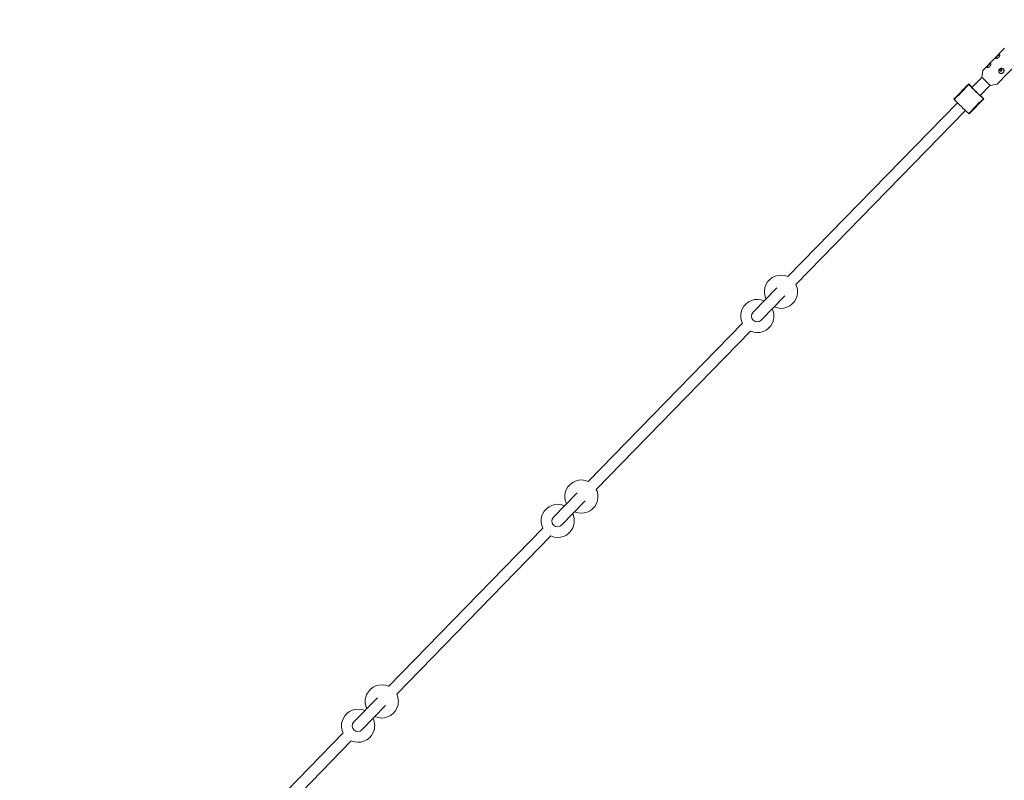
# Model space of a CAD drawing. Units: millimetres. Extents: x 280.5 to 339.9, y 161.4 to 223.7.
# Drawn here: x 302.4 to 309.4, y 194 to 199.4 of the extents above; entities that cross this region are included whole.
import ezdxf

# ---------------------------------------------------------------- set-up
doc = ezdxf.new("R2010")
doc.units = ezdxf.units.MM
doc.header["$MEASUREMENT"] = 0
doc.linetypes.add('AI-Linetype-0', pattern=[2.116667, 1.058333, -1.058333])
doc.layers.add('Ebene 1', color=7, linetype='Continuous', lineweight=0)

# ---------------------------------------------------------------- blocks, each defined once
blk = doc.blocks.new('Block_0')
at = {"layer": 'Ebene 1', "color": 250, "lineweight": 9}
for p, q in [((309.3871, 199.2283), (309.2346, 199.0718)), ((309.3349, 198.9741), (309.4873, 199.1306)), ((309.2333, 199.0692), (309.225, 199.0232)), ((309.227, 199.0209), (309.1564, 198.9485)), ((309.0285, 198.8678), (309.1329, 198.9749)), ((309.079, 198.9149), (309.0789, 198.9149)), ((309.1337, 198.9711), (309.079, 198.9149)), ((309.1213, 198.9595), (309.12, 198.9616)), ((309.1332, 198.9716), (309.1213, 198.9595)), ((309.1213, 198.9595), (309.1219, 198.9589)), ((309.1318, 198.9738), (309.1332, 198.9716)), ((309.1581, 198.9503), (309.1329, 198.9749)), ((309.1332, 198.9716), (309.1337, 198.9711)), ((309.2137, 198.8927), (309.2843, 198.9651)), ((309.2866, 198.9632), (309.3323, 198.9727)), ((309.0299, 198.8656), (309.0285, 198.8678)), ((309.0418, 198.8778), (309.0299, 198.8656)), ((309.0299, 198.8656), (309.0305, 198.8651)), ((309.0519, 198.8872), (309.0305, 198.8651)), ((309.0404, 198.88), (309.0418, 198.8778)), ((309.0409, 198.8805), (309.0432, 198.8782)), ((309.0418, 198.8778), (309.0423, 198.8773)), ((309.1363, 198.7628), (309.2407, 198.8699)), ((309.2407, 198.8699), (309.2154, 198.8945)), ((309.2156, 198.8488), (309.2369, 198.8706)), ((309.225, 198.8584), (309.2255, 198.8579)), ((309.2255, 198.8579), (309.2374, 198.8701)), ((309.2278, 198.8566), (309.2255, 198.8579)), ((309.2369, 198.8706), (309.2374, 198.8701)), ((309.2374, 198.8701), (309.2396, 198.8688)), ((309.0527, 198.8421), (307.8529, 197.6106)), ((307.9102, 197.5548), (309.11, 198.7862)), ((309.1336, 198.7646), (309.1886, 198.821)), ((309.1341, 198.7641), (309.146, 198.7763)), ((309.1455, 198.7768), (309.146, 198.7763)), ((309.146, 198.7763), (309.1482, 198.775)), ((309.1464, 198.7777), (309.1487, 198.7755)), ((309.1336, 198.7646), (309.1341, 198.7641)), ((309.1363, 198.7628), (309.1341, 198.7641)), ((307.7745, 197.5302), (307.6069, 197.3582)), ((307.6642, 197.3024), (307.8318, 197.4744)), ((307.6959, 197.4586), (307.6987, 197.4524)), ((307.5312, 197.2805), (306.44, 196.1604)), ((307.5284, 197.2868), (307.5312, 197.2805)), ((306.4973, 196.1046), (307.5885, 197.2247)), ((306.3616, 196.08), (306.194, 195.908)), ((306.2513, 195.8522), (306.4189, 196.0242)), ((306.283, 196.0084), (306.2858, 196.0022)), ((306.1183, 195.8303), (305.027, 194.7102)), ((306.1155, 195.8366), (306.1183, 195.8303)), ((305.0843, 194.6544), (306.1756, 195.7745)), ((304.9486, 194.6298), (304.7811, 194.4578)), ((304.8384, 194.402), (305.0059, 194.574)), ((304.87, 194.5582), (304.8728, 194.552)), ((304.7026, 194.3864), (304.7054, 194.3801)), ((304.7054, 194.3801), (303.5047, 193.1477)), ((303.562, 193.0919), (304.7627, 194.3243))]:
    blk.add_line(p, q, dxfattribs=at)
for points in [[(309.3247, 199.1565), (309.3248, 199.1564), (309.3248, 199.1564), (309.3249, 199.1563), (309.325, 199.1562), (309.325, 199.1562), (309.3251, 199.1561), (309.3252, 199.1561), (309.3253, 199.156), (309.3254, 199.1559), (309.3255, 199.1559), (309.3255, 199.1558), (309.3256, 199.1558), (309.3257, 199.1558), (309.3258, 199.1557), (309.3259, 199.1557), (309.326, 199.1556), (309.3261, 199.1556), (309.3262, 199.1555), (309.3263, 199.1555), (309.3264, 199.1555), (309.3266, 199.1554), (309.3267, 199.1554), (309.3268, 199.1554), (309.3269, 199.1554), (309.327, 199.1553), (309.3272, 199.1553), (309.3273, 199.1553), (309.3274, 199.1553), (309.3275, 199.1552), (309.3277, 199.1552), (309.3278, 199.1552), (309.3279, 199.1552), (309.3281, 199.1552), (309.3282, 199.1552), (309.3283, 199.1552), (309.3285, 199.1552), (309.3286, 199.1552), (309.3288, 199.1552), (309.3289, 199.1552), (309.3291, 199.1552), (309.3292, 199.1552), (309.3294, 199.1552), (309.3295, 199.1552), (309.3297, 199.1552), (309.3298, 199.1552), (309.33, 199.1552), (309.3302, 199.1552), (309.3303, 199.1552), (309.3305, 199.1553), (309.3306, 199.1553), (309.3308, 199.1553), (309.331, 199.1553), (309.3311, 199.1554), (309.3313, 199.1554), (309.3315, 199.1554), (309.3317, 199.1555), (309.3318, 199.1555), (309.332, 199.1555), (309.3322, 199.1556), (309.3324, 199.1556), (309.3325, 199.1556), (309.3327, 199.1557), (309.3329, 199.1557), (309.3331, 199.1558), (309.3333, 199.1558), (309.3334, 199.1559), (309.3336, 199.1559), (309.3338, 199.156), (309.334, 199.156), (309.3342, 199.1561), (309.3344, 199.1562), (309.3346, 199.1562), (309.3347, 199.1563), (309.3349, 199.1564), (309.3351, 199.1564), (309.3353, 199.1565), (309.3355, 199.1566), (309.3357, 199.1567), (309.3359, 199.1567), (309.3361, 199.1568), (309.3363, 199.1569), (309.3365, 199.157), (309.3366, 199.1571), (309.3368, 199.1572), (309.337, 199.1572), (309.3372, 199.1573), (309.3374, 199.1574), (309.3376, 199.1575), (309.3378, 199.1576), (309.338, 199.1577), (309.3382, 199.1578), (309.3384, 199.1579), (309.3386, 199.158), (309.3388, 199.1581), (309.339, 199.1583), (309.3391, 199.1584), (309.3393, 199.1585), (309.3395, 199.1586), (309.3397, 199.1587), (309.3399, 199.1588), (309.3401, 199.1589), (309.3403, 199.1591), (309.3405, 199.1592), (309.3407, 199.1593), (309.3409, 199.1594), (309.341, 199.1596), (309.3412, 199.1597), (309.3414, 199.1598), (309.3416, 199.16), (309.3418, 199.1601), (309.342, 199.1603), (309.3422, 199.1604), (309.3424, 199.1605), (309.3425, 199.1607), (309.3427, 199.1608), (309.3429, 199.161), (309.3431, 199.1611), (309.3433, 199.1613), (309.3434, 199.1614), (309.3436, 199.1616), (309.3438, 199.1617), (309.344, 199.1619), (309.3441, 199.1621), (309.3443, 199.1622), (309.3445, 199.1624), (309.3447, 199.1625), (309.3448, 199.1627), (309.345, 199.1629), (309.3452, 199.163), (309.3453, 199.1632), (309.3455, 199.1634), (309.3456, 199.1635), (309.3458, 199.1637), (309.346, 199.1639), (309.3461, 199.1641), (309.3463, 199.1642), (309.3464, 199.1644), (309.3466, 199.1646), (309.3468, 199.1648), (309.3469, 199.165), (309.3471, 199.1651), (309.3472, 199.1653), (309.3474, 199.1655), (309.3475, 199.1657), (309.3476, 199.1659), (309.3478, 199.1661), (309.3479, 199.1663), (309.3481, 199.1664), (309.3482, 199.1666), (309.3483, 199.1668), (309.3485, 199.167), (309.3486, 199.1672), (309.3487, 199.1674), (309.3489, 199.1676), (309.349, 199.1678), (309.3491, 199.168), (309.3492, 199.1682), (309.3494, 199.1684), (309.3495, 199.1686), (309.3496, 199.1688), (309.3497, 199.1689), (309.3498, 199.1691), (309.3499, 199.1693), (309.35, 199.1695), (309.3501, 199.1697), (309.3503, 199.1699), (309.3504, 199.1701), (309.3505, 199.1703), (309.3506, 199.1705), (309.3507, 199.1707), (309.3508, 199.1709), (309.3509, 199.1711), (309.3509, 199.1713), (309.351, 199.1715), (309.3511, 199.1717), (309.3512, 199.1719), (309.3513, 199.1721), (309.3514, 199.1723), (309.3515, 199.1725), (309.3515, 199.1727), (309.3516, 199.1729), (309.3517, 199.1731), (309.3518, 199.1733), (309.3518, 199.1735), (309.3519, 199.1737), (309.352, 199.1739), (309.352, 199.1741), (309.3521, 199.1742), (309.3522, 199.1744), (309.3522, 199.1746), (309.3523, 199.1748), (309.3523, 199.175), (309.3524, 199.1752), (309.3525, 199.1754), (309.3525, 199.1756), (309.3526, 199.1758), (309.3526, 199.176), (309.3526, 199.1761), (309.3527, 199.1763), (309.3527, 199.1765), (309.3528, 199.1767), (309.3528, 199.1769), (309.3528, 199.177), (309.3529, 199.1772), (309.3529, 199.1774), (309.3529, 199.1776), (309.353, 199.1777), (309.353, 199.1779), (309.353, 199.1781), (309.353, 199.1783), (309.3531, 199.1784), (309.3531, 199.1786), (309.3531, 199.1788), (309.3531, 199.1789), (309.3531, 199.1791), (309.3531, 199.1792), (309.3531, 199.1794), (309.3531, 199.1796), (309.3531, 199.1797), (309.3532, 199.1799), (309.3532, 199.18), (309.3532, 199.1802), (309.3532, 199.1803), (309.3532, 199.1805), (309.3531, 199.1806), (309.3531, 199.1808), (309.3531, 199.1809), (309.3531, 199.1811), (309.3531, 199.1812), (309.3531, 199.1813), (309.3531, 199.1815), (309.3531, 199.1816), (309.353, 199.1817), (309.353, 199.1819), (309.353, 199.182), (309.353, 199.1821), (309.353, 199.1822), (309.3529, 199.1823), (309.3529, 199.1825), (309.3529, 199.1826), (309.3528, 199.1827), (309.3528, 199.1828), (309.3528, 199.1829), (309.3527, 199.183), (309.3527, 199.1831), (309.3526, 199.1832), (309.3526, 199.1833), (309.3526, 199.1834), (309.3525, 199.1835), (309.3525, 199.1836), (309.3524, 199.1837), (309.3524, 199.1838), (309.3523, 199.1839), (309.3523, 199.184), (309.3522, 199.184), (309.3522, 199.1841), (309.3521, 199.1842), (309.352, 199.1843), (309.352, 199.1843), (309.3519, 199.1844), (309.3519, 199.1845), (309.3518, 199.1845), (309.3517, 199.1846), (309.3517, 199.1847), (309.3516, 199.1847), (309.3515, 199.1848), (309.3514, 199.1848), (309.3514, 199.1849), (309.3513, 199.1849), (309.3512, 199.1849), (309.3511, 199.185), (309.3511, 199.185), (309.351, 199.1851), (309.3509, 199.1851), (309.3508, 199.1851), (309.3507, 199.1851), (309.3506, 199.1852), (309.3506, 199.1852), (309.3505, 199.1852), (309.3504, 199.1852), (309.3503, 199.1852), (309.3502, 199.1852), (309.3501, 199.1852), (309.35, 199.1853), (309.3499, 199.1853), (309.3498, 199.1853), (309.3497, 199.1852), (309.3496, 199.1852), (309.3495, 199.1852), (309.3494, 199.1852), (309.3493, 199.1852), (309.3492, 199.1852), (309.3491, 199.1852), (309.349, 199.1852), (309.3489, 199.1851), (309.3488, 199.1851), (309.3487, 199.1851), (309.3486, 199.185), (309.3484, 199.185), (309.3483, 199.185), (309.3482, 199.1849), (309.3481, 199.1849), (309.348, 199.1849), (309.3479, 199.1848), (309.3477, 199.1848), (309.3476, 199.1847), (309.3475, 199.1847), (309.3474, 199.1846), (309.3473, 199.1845), (309.3471, 199.1845), (309.347, 199.1844), (309.3469, 199.1844), (309.3468, 199.1843), (309.3466, 199.1842), (309.3465, 199.1841), (309.3464, 199.1841), (309.3463, 199.184), (309.3461, 199.1839), (309.346, 199.1838), (309.3459, 199.1838), (309.3457, 199.1837), (309.3456, 199.1836), (309.3455, 199.1835), (309.3453, 199.1834), (309.3452, 199.1833), (309.345, 199.1832), (309.3449, 199.1831), (309.3448, 199.183), (309.3446, 199.1829), (309.3445, 199.1828), (309.3443, 199.1827), (309.3442, 199.1826), (309.3441, 199.1825), (309.3439, 199.1824), (309.3438, 199.1823), (309.3436, 199.1822), (309.3435, 199.1821), (309.3433, 199.1819), (309.3432, 199.1818), (309.343, 199.1817), (309.3429, 199.1816), (309.3427, 199.1815), (309.3426, 199.1813), (309.3424, 199.1812), (309.3423, 199.1811), (309.3421, 199.1809), (309.342, 199.1808), (309.3418, 199.1807), (309.3417, 199.1806), (309.3415, 199.1804), (309.3413, 199.1803), (309.3412, 199.1801), (309.341, 199.18), (309.3409, 199.1799), (309.3407, 199.1797), (309.3406, 199.1796), (309.3404, 199.1794), (309.3402, 199.1793), (309.3401, 199.1791), (309.3399, 199.179), (309.3398, 199.1788), (309.3396, 199.1787), (309.3394, 199.1785), (309.3393, 199.1784), (309.3391, 199.1782), (309.3389, 199.1781), (309.3388, 199.1779), (309.3386, 199.1778), (309.3385, 199.1776), (309.3383, 199.1774), (309.3381, 199.1773), (309.338, 199.1771), (309.3378, 199.177), (309.3376, 199.1768), (309.3375, 199.1767), (309.3373, 199.1765), (309.3371, 199.1763), (309.337, 199.1762), (309.3368, 199.176), (309.3366, 199.1758), (309.3365, 199.1757), (309.3363, 199.1755), (309.3361, 199.1753), (309.336, 199.1752), (309.3358, 199.175), (309.3356, 199.1748), (309.3355, 199.1747), (309.3353, 199.1745), (309.3351, 199.1743), (309.335, 199.1741), (309.3348, 199.174), (309.3346, 199.1738), (309.3345, 199.1736), (309.3343, 199.1735), (309.3342, 199.1733), (309.334, 199.1731), (309.3338, 199.173), (309.3337, 199.1728), (309.3335, 199.1726), (309.3333, 199.1724), (309.3332, 199.1723), (309.333, 199.1721), (309.3329, 199.1719), (309.3327, 199.1718), (309.3325, 199.1716), (309.3324, 199.1714), (309.3322, 199.1713), (309.3321, 199.1711), (309.3319, 199.1709), (309.3318, 199.1707), (309.3316, 199.1706), (309.3314, 199.1704), (309.3313, 199.1702), (309.3311, 199.1701), (309.331, 199.1699), (309.3308, 199.1697), (309.3307, 199.1696), (309.3305, 199.1694), (309.3304, 199.1692), (309.3302, 199.1691), (309.3301, 199.1689), (309.3299, 199.1687), (309.3298, 199.1686), (309.3297, 199.1684), (309.3295, 199.1682), (309.3294, 199.1681), (309.3292, 199.1679), (309.3291, 199.1677), (309.329, 199.1676), (309.3288, 199.1674), (309.3287, 199.1672), (309.3286, 199.1671), (309.3284, 199.1669), (309.3283, 199.1668), (309.3282, 199.1666), (309.328, 199.1664), (309.3279, 199.1663), (309.3278, 199.1661), (309.3277, 199.166), (309.3275, 199.1658), (309.3274, 199.1657), (309.3273, 199.1655), (309.3272, 199.1654), (309.3271, 199.1652), (309.327, 199.165), (309.3269, 199.1649), (309.3267, 199.1647), (309.3266, 199.1646), (309.3265, 199.1644), (309.3264, 199.1643), (309.3263, 199.1641), (309.3262, 199.164), (309.3261, 199.1639), (309.326, 199.1637), (309.3259, 199.1636), (309.3258, 199.1634), (309.3258, 199.1633), (309.3257, 199.1631), (309.3256, 199.163), (309.3255, 199.1629), (309.3254, 199.1627), (309.3253, 199.1626), (309.3253, 199.1624), (309.3252, 199.1623), (309.3251, 199.1622), (309.325, 199.162), (309.325, 199.1619), (309.3249, 199.1618), (309.3248, 199.1616), (309.3248, 199.1615), (309.3247, 199.1614), (309.3246, 199.1612), (309.3246, 199.1611), (309.3245, 199.161), (309.3245, 199.1609), (309.3244, 199.1607), (309.3244, 199.1606), (309.3243, 199.1605), (309.3243, 199.1604), (309.3242, 199.1603), (309.3242, 199.1601), (309.3242, 199.16), (309.3241, 199.1599), (309.3241, 199.1598), (309.3241, 199.1597), (309.3241, 199.1596), (309.324, 199.1595), (309.324, 199.1593), (309.324, 199.1592), (309.324, 199.1591), (309.324, 199.159), (309.324, 199.1589), (309.3239, 199.1588), (309.3239, 199.1587), (309.3239, 199.1586), (309.3239, 199.1585), (309.3239, 199.1584), (309.3239, 199.1583), (309.3239, 199.1582), (309.324, 199.1581), (309.324, 199.158), (309.324, 199.1579), (309.324, 199.1578), (309.324, 199.1577), (309.324, 199.1576), (309.3241, 199.1576), (309.3241, 199.1575), (309.3241, 199.1574), (309.3242, 199.1573), (309.3242, 199.1572), (309.3242, 199.1571), (309.3243, 199.1571), (309.3243, 199.157), (309.3244, 199.1569), (309.3244, 199.1568), (309.3245, 199.1568), (309.3245, 199.1567), (309.3246, 199.1566), (309.3246, 199.1565), (309.3247, 199.1565)], [(309.3272, 199.155), (309.3271, 199.1557), (309.3276, 199.1592), (309.3294, 199.1635), (309.3325, 199.1681), (309.3365, 199.1727), (309.3409, 199.1768), (309.3454, 199.1799), (309.3496, 199.1818), (309.3529, 199.1822)], [(309.2346, 199.0717), (309.2346, 199.0717), (309.2345, 199.0716), (309.2345, 199.0715), (309.2344, 199.0715), (309.2344, 199.0714), (309.2343, 199.0714), (309.2343, 199.0713), (309.2342, 199.0713), (309.2342, 199.0712), (309.2341, 199.0711), (309.2341, 199.0711), (309.234, 199.071), (309.234, 199.071), (309.2339, 199.0709), (309.2339, 199.0708), (309.2338, 199.0708), (309.2338, 199.0707), (309.2338, 199.0706), (309.2337, 199.0706), (309.2337, 199.0705), (309.2337, 199.0704), (309.2336, 199.0704), (309.2336, 199.0703), (309.2336, 199.0702), (309.2335, 199.0701), (309.2335, 199.0701), (309.2335, 199.07), (309.2334, 199.0699), (309.2334, 199.0699), (309.2334, 199.0698), (309.2334, 199.0697), (309.2334, 199.0696), (309.2333, 199.0696), (309.2333, 199.0695), (309.2333, 199.0694), (309.2333, 199.0693), (309.2333, 199.0693), (309.2333, 199.0692), (309.2333, 199.0691), (309.2333, 199.069)], [(309.2619, 199.092), (309.262, 199.092), (309.262, 199.0919), (309.2621, 199.0918), (309.2622, 199.0918), (309.2623, 199.0917), (309.2623, 199.0917), (309.2624, 199.0916), (309.2625, 199.0915), (309.2626, 199.0915), (309.2627, 199.0914), (309.2627, 199.0914), (309.2628, 199.0913), (309.2629, 199.0913), (309.263, 199.0913), (309.2631, 199.0912), (309.2632, 199.0912), (309.2633, 199.0911), (309.2634, 199.0911), (309.2635, 199.0911), (309.2636, 199.091), (309.2638, 199.091), (309.2639, 199.091), (309.264, 199.0909), (309.2641, 199.0909), (309.2642, 199.0909), (309.2644, 199.0909), (309.2645, 199.0908), (309.2646, 199.0908), (309.2647, 199.0908), (309.2649, 199.0908), (309.265, 199.0908), (309.2651, 199.0907), (309.2653, 199.0907), (309.2654, 199.0907), (309.2656, 199.0907), (309.2657, 199.0907), (309.2658, 199.0907), (309.266, 199.0907), (309.2661, 199.0907), (309.2663, 199.0907), (309.2664, 199.0907), (309.2666, 199.0907), (309.2667, 199.0907), (309.2669, 199.0907), (309.267, 199.0907), (309.2672, 199.0908), (309.2674, 199.0908), (309.2675, 199.0908), (309.2677, 199.0908), (309.2678, 199.0908), (309.268, 199.0909), (309.2682, 199.0909), (309.2684, 199.0909), (309.2685, 199.0909), (309.2687, 199.091), (309.2689, 199.091), (309.269, 199.091), (309.2692, 199.0911), (309.2694, 199.0911), (309.2696, 199.0911), (309.2697, 199.0912), (309.2699, 199.0912), (309.2701, 199.0913), (309.2703, 199.0913), (309.2705, 199.0914), (309.2706, 199.0914), (309.2708, 199.0915), (309.271, 199.0915), (309.2712, 199.0916), (309.2714, 199.0917), (309.2716, 199.0917), (309.2718, 199.0918), (309.2719, 199.0918), (309.2721, 199.0919), (309.2723, 199.092), (309.2725, 199.0921), (309.2727, 199.0921), (309.2729, 199.0922), (309.2731, 199.0923), (309.2733, 199.0924), (309.2735, 199.0924), (309.2737, 199.0925), (309.2738, 199.0926), (309.274, 199.0927), (309.2742, 199.0928), (309.2744, 199.0929), (309.2746, 199.093), (309.2748, 199.0931), (309.275, 199.0932), (309.2752, 199.0933), (309.2754, 199.0934), (309.2756, 199.0935), (309.2758, 199.0936), (309.276, 199.0937), (309.2762, 199.0938), (309.2763, 199.0939), (309.2765, 199.094), (309.2767, 199.0941), (309.2769, 199.0943), (309.2771, 199.0944), (309.2773, 199.0945), (309.2775, 199.0946), (309.2777, 199.0947), (309.2779, 199.0949), (309.2781, 199.095), (309.2783, 199.0951), (309.2784, 199.0953), (309.2786, 199.0954), (309.2788, 199.0955), (309.279, 199.0957), (309.2792, 199.0958), (309.2794, 199.0959), (309.2796, 199.0961), (309.2797, 199.0962), (309.2799, 199.0964), (309.2801, 199.0965), (309.2803, 199.0967), (309.2805, 199.0968), (309.2806, 199.097), (309.2808, 199.0971), (309.281, 199.0973), (309.2812, 199.0974), (309.2813, 199.0976), (309.2815, 199.0978), (309.2817, 199.0979), (309.2819, 199.0981), (309.282, 199.0982), (309.2822, 199.0984), (309.2824, 199.0986), (309.2825, 199.0987), (309.2827, 199.0989), (309.2829, 199.0991), (309.283, 199.0993), (309.2832, 199.0994), (309.2833, 199.0996), (309.2835, 199.0998), (309.2836, 199.1), (309.2838, 199.1001), (309.284, 199.1003), (309.2841, 199.1005), (309.2843, 199.1007), (309.2844, 199.1009), (309.2846, 199.1011), (309.2847, 199.1012), (309.2848, 199.1014), (309.285, 199.1016), (309.2851, 199.1018), (309.2853, 199.102), (309.2854, 199.1022), (309.2855, 199.1024), (309.2857, 199.1026), (309.2858, 199.1028), (309.2859, 199.1029), (309.2861, 199.1031), (309.2862, 199.1033), (309.2863, 199.1035), (309.2864, 199.1037), (309.2866, 199.1039), (309.2867, 199.1041), (309.2868, 199.1043), (309.2869, 199.1045), (309.287, 199.1047), (309.2871, 199.1049), (309.2872, 199.1051), (309.2874, 199.1053), (309.2875, 199.1055), (309.2876, 199.1057), (309.2877, 199.1059), (309.2878, 199.1061), (309.2879, 199.1063), (309.288, 199.1065), (309.2881, 199.1067), (309.2882, 199.1069), (309.2882, 199.1071), (309.2883, 199.1073), (309.2884, 199.1075), (309.2885, 199.1077), (309.2886, 199.1079), (309.2887, 199.108), (309.2887, 199.1082), (309.2888, 199.1084), (309.2889, 199.1086), (309.289, 199.1088), (309.289, 199.109), (309.2891, 199.1092), (309.2892, 199.1094), (309.2892, 199.1096), (309.2893, 199.1098), (309.2894, 199.11), (309.2894, 199.1102), (309.2895, 199.1104), (309.2895, 199.1106), (309.2896, 199.1107), (309.2897, 199.1109), (309.2897, 199.1111), (309.2898, 199.1113), (309.2898, 199.1115), (309.2898, 199.1117), (309.2899, 199.1119), (309.2899, 199.112), (309.29, 199.1122), (309.29, 199.1124), (309.29, 199.1126), (309.2901, 199.1128), (309.2901, 199.1129), (309.2901, 199.1131), (309.2902, 199.1133), (309.2902, 199.1135), (309.2902, 199.1136), (309.2902, 199.1138), (309.2903, 199.114), (309.2903, 199.1141), (309.2903, 199.1143), (309.2903, 199.1145), (309.2903, 199.1146), (309.2903, 199.1148), (309.2903, 199.115), (309.2903, 199.1151), (309.2904, 199.1153), (309.2904, 199.1154), (309.2904, 199.1156), (309.2904, 199.1157), (309.2904, 199.1159), (309.2904, 199.116), (309.2903, 199.1162), (309.2903, 199.1163), (309.2903, 199.1165), (309.2903, 199.1166), (309.2903, 199.1167), (309.2903, 199.1169), (309.2903, 199.117), (309.2903, 199.1171), (309.2902, 199.1173), (309.2902, 199.1174), (309.2902, 199.1175), (309.2902, 199.1177), (309.2902, 199.1178), (309.2901, 199.1179), (309.2901, 199.118), (309.2901, 199.1181), (309.29, 199.1182), (309.29, 199.1184), (309.29, 199.1185), (309.2899, 199.1186), (309.2899, 199.1187), (309.2898, 199.1188), (309.2898, 199.1189), (309.2898, 199.119), (309.2897, 199.1191), (309.2897, 199.1192), (309.2896, 199.1193), (309.2896, 199.1193), (309.2895, 199.1194), (309.2895, 199.1195), (309.2894, 199.1196), (309.2894, 199.1197), (309.2893, 199.1197), (309.2892, 199.1198), (309.2892, 199.1199), (309.2891, 199.12), (309.2891, 199.12), (309.289, 199.1201), (309.2889, 199.1201), (309.2889, 199.1202), (309.2888, 199.1203), (309.2887, 199.1203), (309.2886, 199.1204), (309.2886, 199.1204), (309.2885, 199.1204), (309.2884, 199.1205), (309.2883, 199.1205), (309.2883, 199.1206), (309.2882, 199.1206), (309.2881, 199.1206), (309.288, 199.1207), (309.2879, 199.1207), (309.2878, 199.1207), (309.2878, 199.1207), (309.2877, 199.1207), (309.2876, 199.1208), (309.2875, 199.1208), (309.2874, 199.1208), (309.2873, 199.1208), (309.2872, 199.1208), (309.2871, 199.1208), (309.287, 199.1208), (309.2869, 199.1208), (309.2868, 199.1208), (309.2867, 199.1208), (309.2866, 199.1208), (309.2865, 199.1208), (309.2864, 199.1207), (309.2863, 199.1207), (309.2862, 199.1207), (309.2861, 199.1207), (309.286, 199.1207), (309.2859, 199.1206), (309.2858, 199.1206), (309.2856, 199.1206), (309.2855, 199.1205), (309.2854, 199.1205), (309.2853, 199.1204), (309.2852, 199.1204), (309.2851, 199.1204), (309.2849, 199.1203), (309.2848, 199.1203), (309.2847, 199.1202), (309.2846, 199.1201), (309.2845, 199.1201), (309.2843, 199.12), (309.2842, 199.12), (309.2841, 199.1199), (309.284, 199.1198), (309.2838, 199.1198), (309.2837, 199.1197), (309.2836, 199.1196), (309.2835, 199.1195), (309.2833, 199.1195), (309.2832, 199.1194), (309.2831, 199.1193), (309.2829, 199.1192), (309.2828, 199.1191), (309.2827, 199.119), (309.2825, 199.119), (309.2824, 199.1189), (309.2822, 199.1188), (309.2821, 199.1187), (309.282, 199.1186), (309.2818, 199.1185), (309.2817, 199.1184), (309.2815, 199.1183), (309.2814, 199.1182), (309.2813, 199.118), (309.2811, 199.1179), (309.281, 199.1178), (309.2808, 199.1177), (309.2807, 199.1176), (309.2805, 199.1175), (309.2804, 199.1174), (309.2802, 199.1172), (309.2801, 199.1171), (309.2799, 199.117), (309.2798, 199.1169), (309.2796, 199.1168), (309.2795, 199.1166), (309.2793, 199.1165), (309.2792, 199.1164), (309.279, 199.1162), (309.2789, 199.1161), (309.2787, 199.116), (309.2786, 199.1158), (309.2784, 199.1157), (309.2782, 199.1155), (309.2781, 199.1154), (309.2779, 199.1153), (309.2778, 199.1151), (309.2776, 199.115), (309.2774, 199.1148), (309.2773, 199.1147), (309.2771, 199.1145), (309.277, 199.1144), (309.2768, 199.1142), (309.2766, 199.1141), (309.2765, 199.1139), (309.2763, 199.1138), (309.2761, 199.1136), (309.276, 199.1135), (309.2758, 199.1133), (309.2757, 199.1132), (309.2755, 199.113), (309.2753, 199.1128), (309.2752, 199.1127), (309.275, 199.1125), (309.2748, 199.1124), (309.2747, 199.1122), (309.2745, 199.112), (309.2743, 199.1119), (309.2742, 199.1117), (309.274, 199.1115), (309.2738, 199.1114), (309.2737, 199.1112), (309.2735, 199.111), (309.2733, 199.1109), (309.2732, 199.1107), (309.273, 199.1105), (309.2728, 199.1104), (309.2727, 199.1102), (309.2725, 199.11), (309.2723, 199.1099), (309.2722, 199.1097), (309.272, 199.1095), (309.2718, 199.1094), (309.2717, 199.1092), (309.2715, 199.109), (309.2714, 199.1088), (309.2712, 199.1087), (309.271, 199.1085), (309.2709, 199.1083), (309.2707, 199.1082), (309.2705, 199.108), (309.2704, 199.1078), (309.2702, 199.1077), (309.2701, 199.1075), (309.2699, 199.1073), (309.2697, 199.1071), (309.2696, 199.107), (309.2694, 199.1068), (309.2693, 199.1066), (309.2691, 199.1065), (309.269, 199.1063), (309.2688, 199.1061), (309.2686, 199.1059), (309.2685, 199.1058), (309.2683, 199.1056), (309.2682, 199.1054), (309.268, 199.1053), (309.2679, 199.1051), (309.2677, 199.1049), (309.2676, 199.1048), (309.2674, 199.1046), (309.2673, 199.1044), (309.2671, 199.1043), (309.267, 199.1041), (309.2669, 199.1039), (309.2667, 199.1038), (309.2666, 199.1036), (309.2664, 199.1034), (309.2663, 199.1033), (309.2662, 199.1031), (309.266, 199.103), (309.2659, 199.1028), (309.2658, 199.1026), (309.2656, 199.1025), (309.2655, 199.1023), (309.2654, 199.1022), (309.2652, 199.102), (309.2651, 199.1018), (309.265, 199.1017), (309.2649, 199.1015), (309.2648, 199.1014), (309.2646, 199.1012), (309.2645, 199.1011), (309.2644, 199.1009), (309.2643, 199.1007), (309.2642, 199.1006), (309.2641, 199.1004), (309.2639, 199.1003), (309.2638, 199.1001), (309.2637, 199.1), (309.2636, 199.0998), (309.2635, 199.0997), (309.2634, 199.0995), (309.2633, 199.0994), (309.2632, 199.0993), (309.2631, 199.0991), (309.263, 199.099), (309.263, 199.0988), (309.2629, 199.0987), (309.2628, 199.0985), (309.2627, 199.0984), (309.2626, 199.0983), (309.2625, 199.0981), (309.2625, 199.098), (309.2624, 199.0979), (309.2623, 199.0977), (309.2622, 199.0976), (309.2622, 199.0975), (309.2621, 199.0973), (309.262, 199.0972), (309.262, 199.0971), (309.2619, 199.0969), (309.2618, 199.0968), (309.2618, 199.0967), (309.2617, 199.0965), (309.2617, 199.0964), (309.2616, 199.0963), (309.2616, 199.0962), (309.2615, 199.096), (309.2615, 199.0959), (309.2614, 199.0958), (309.2614, 199.0957), (309.2614, 199.0956), (309.2613, 199.0955), (309.2613, 199.0953), (309.2613, 199.0952), (309.2613, 199.0951), (309.2612, 199.095), (309.2612, 199.0949), (309.2612, 199.0948), (309.2612, 199.0947), (309.2612, 199.0946), (309.2612, 199.0945), (309.2611, 199.0944), (309.2611, 199.0943), (309.2611, 199.0941), (309.2611, 199.094), (309.2611, 199.0939), (309.2611, 199.0938), (309.2612, 199.0938), (309.2612, 199.0937), (309.2612, 199.0936), (309.2612, 199.0935), (309.2612, 199.0934), (309.2612, 199.0933), (309.2612, 199.0932), (309.2613, 199.0931), (309.2613, 199.093), (309.2613, 199.0929), (309.2614, 199.0929), (309.2614, 199.0928), (309.2614, 199.0927), (309.2615, 199.0926), (309.2615, 199.0925), (309.2616, 199.0925), (309.2616, 199.0924), (309.2617, 199.0923), (309.2617, 199.0922), (309.2618, 199.0922), (309.2618, 199.0921), (309.2619, 199.092)], [(309.2644, 199.0906), (309.2643, 199.0912), (309.2648, 199.0947), (309.2666, 199.099), (309.2697, 199.1037), (309.2737, 199.1083), (309.2781, 199.1123), (309.2826, 199.1154), (309.2868, 199.1173), (309.2901, 199.1178)], [(309.3514, 199.0799), (309.3516, 199.0801), (309.3517, 199.0803), (309.3519, 199.0804), (309.3521, 199.0806), (309.3522, 199.0808), (309.3524, 199.0809), (309.3526, 199.0811), (309.3528, 199.0812), (309.353, 199.0814), (309.3531, 199.0815), (309.3533, 199.0817), (309.3535, 199.0818), (309.3537, 199.082), (309.3539, 199.0821), (309.3541, 199.0822), (309.3543, 199.0824), (309.3545, 199.0825), (309.3547, 199.0826), (309.3549, 199.0827), (309.3551, 199.0829), (309.3553, 199.083), (309.3555, 199.0831), (309.3557, 199.0832), (309.3559, 199.0833), (309.3561, 199.0835), (309.3563, 199.0836), (309.3565, 199.0837), (309.3567, 199.0838), (309.357, 199.0839), (309.3572, 199.084), (309.3574, 199.0841), (309.3576, 199.0842), (309.3578, 199.0843), (309.358, 199.0844), (309.3583, 199.0844), (309.3585, 199.0845), (309.3587, 199.0846), (309.3589, 199.0847), (309.3592, 199.0848), (309.3594, 199.0848), (309.3596, 199.0849), (309.3598, 199.085), (309.3601, 199.085), (309.3603, 199.0851), (309.3605, 199.0852), (309.3607, 199.0852), (309.361, 199.0853), (309.3612, 199.0853), (309.3614, 199.0854), (309.3617, 199.0854), (309.3619, 199.0854), (309.3621, 199.0855), (309.3624, 199.0855), (309.3626, 199.0856), (309.3628, 199.0856), (309.3631, 199.0856), (309.3633, 199.0856), (309.3635, 199.0857), (309.3638, 199.0857), (309.364, 199.0857), (309.3642, 199.0857), (309.3645, 199.0857), (309.3647, 199.0858), (309.3649, 199.0858), (309.3652, 199.0858), (309.3654, 199.0858), (309.3657, 199.0858), (309.3659, 199.0858), (309.3661, 199.0858), (309.3664, 199.0857), (309.3666, 199.0857), (309.3668, 199.0857), (309.367, 199.0857), (309.3673, 199.0857), (309.3675, 199.0857), (309.3677, 199.0856), (309.368, 199.0856), (309.3682, 199.0856), (309.3684, 199.0856), (309.3687, 199.0855), (309.3689, 199.0855), (309.3691, 199.0854), (309.3694, 199.0854), (309.3696, 199.0853), (309.3698, 199.0853), (309.37, 199.0852), (309.3703, 199.0852), (309.3705, 199.0851), (309.3707, 199.0851), (309.3709, 199.085), (309.3712, 199.085), (309.3714, 199.0849), (309.3716, 199.0848), (309.3718, 199.0848), (309.372, 199.0847), (309.3723, 199.0846), (309.3725, 199.0845), (309.3727, 199.0844), (309.3729, 199.0844), (309.3731, 199.0843), (309.3733, 199.0842), (309.3735, 199.0841), (309.3737, 199.084), (309.3739, 199.0839), (309.3741, 199.0838), (309.3743, 199.0837), (309.3745, 199.0836), (309.3747, 199.0835), (309.3749, 199.0834), (309.3751, 199.0833), (309.3753, 199.0832), (309.3755, 199.0831), (309.3757, 199.0829), (309.3759, 199.0828), (309.3761, 199.0827), (309.3763, 199.0826), (309.3765, 199.0825), (309.3767, 199.0823), (309.3768, 199.0822), (309.377, 199.0821), (309.3772, 199.0819), (309.3774, 199.0818), (309.3775, 199.0817), (309.3777, 199.0815), (309.3779, 199.0814), (309.378, 199.0813), (309.3782, 199.0811), (309.3784, 199.081), (309.3785, 199.0808), (309.3787, 199.0807), (309.3789, 199.0805), (309.379, 199.0804), (309.3792, 199.0802), (309.3793, 199.08), (309.3795, 199.0799), (309.3796, 199.0797), (309.3797, 199.0796), (309.3799, 199.0794), (309.38, 199.0792), (309.3802, 199.0791), (309.3803, 199.0789), (309.3804, 199.0787), (309.3806, 199.0785), (309.3807, 199.0784), (309.3808, 199.0782), (309.3809, 199.078), (309.381, 199.0778), (309.3812, 199.0777), (309.3813, 199.0775), (309.3814, 199.0773), (309.3815, 199.0771), (309.3816, 199.0769), (309.3817, 199.0767), (309.3818, 199.0766), (309.3819, 199.0764), (309.382, 199.0762), (309.3821, 199.076), (309.3822, 199.0758), (309.3822, 199.0756), (309.3823, 199.0754), (309.3824, 199.0752), (309.3825, 199.075), (309.3826, 199.0748), (309.3826, 199.0746), (309.3827, 199.0744), (309.3828, 199.0742), (309.3828, 199.074), (309.3829, 199.0738), (309.383, 199.0736), (309.383, 199.0734), (309.3831, 199.0732), (309.3831, 199.073), (309.3832, 199.0728), (309.3832, 199.0726), (309.3833, 199.0724), (309.3833, 199.0722), (309.3833, 199.072), (309.3834, 199.0718), (309.3834, 199.0716), (309.3834, 199.0713), (309.3835, 199.0711), (309.3835, 199.0709), (309.3835, 199.0707), (309.3835, 199.0705), (309.3835, 199.0703), (309.3835, 199.0701), (309.3836, 199.0699), (309.3836, 199.0696), (309.3836, 199.0694), (309.3836, 199.0692), (309.3836, 199.069), (309.3836, 199.0688), (309.3835, 199.0686), (309.3835, 199.0684), (309.3835, 199.0681), (309.3835, 199.0679), (309.3835, 199.0677), (309.3835, 199.0675), (309.3834, 199.0673), (309.3834, 199.0671), (309.3834, 199.0668), (309.3834, 199.0666), (309.3833, 199.0664), (309.3833, 199.0662), (309.3832, 199.066), (309.3832, 199.0658), (309.3832, 199.0656), (309.3831, 199.0653), (309.3831, 199.0651), (309.383, 199.0649), (309.383, 199.0647), (309.3829, 199.0645), (309.3828, 199.0643), (309.3828, 199.0641), (309.3827, 199.0638), (309.3826, 199.0636), (309.3826, 199.0634), (309.3825, 199.0632), (309.3824, 199.063), (309.3823, 199.0628), (309.3823, 199.0626), (309.3822, 199.0624), (309.3821, 199.0621), (309.382, 199.0619), (309.3819, 199.0617), (309.3818, 199.0615), (309.3817, 199.0613), (309.3816, 199.0611), (309.3815, 199.0609), (309.3814, 199.0607), (309.3813, 199.0605), (309.3812, 199.0603), (309.3811, 199.0601), (309.381, 199.0599), (309.3809, 199.0597), (309.3808, 199.0595), (309.3806, 199.0593), (309.3805, 199.0591), (309.3804, 199.0589), (309.3803, 199.0587), (309.3801, 199.0585), (309.38, 199.0583), (309.3799, 199.0581), (309.3798, 199.0579), (309.3796, 199.0577), (309.3795, 199.0575), (309.3793, 199.0573), (309.3792, 199.0572), (309.379, 199.057), (309.3789, 199.0568), (309.3788, 199.0566), (309.3786, 199.0564), (309.3785, 199.0562), (309.3783, 199.0561), (309.3781, 199.0559), (309.378, 199.0557), (309.3778, 199.0555), (309.3777, 199.0554), (309.3775, 199.0552), (309.3773, 199.055), (309.3772, 199.0548), (309.377, 199.0547), (309.3768, 199.0545), (309.3767, 199.0543), (309.3765, 199.0542), (309.3763, 199.054), (309.3761, 199.0539), (309.376, 199.0537), (309.3758, 199.0536), (309.3756, 199.0534), (309.3754, 199.0533), (309.3752, 199.0531), (309.3751, 199.053), (309.3749, 199.0528), (309.3747, 199.0527), (309.3745, 199.0525), (309.3743, 199.0524), (309.3741, 199.0522), (309.3739, 199.0521), (309.3737, 199.052), (309.3735, 199.0518), (309.3733, 199.0517), (309.3731, 199.0516), (309.3729, 199.0515), (309.3728, 199.0513), (309.3726, 199.0512), (309.3724, 199.0511), (309.3722, 199.051), (309.372, 199.0509), (309.3717, 199.0508), (309.3715, 199.0506), (309.3713, 199.0505), (309.3711, 199.0504), (309.3709, 199.0503), (309.3707, 199.0502), (309.3705, 199.0501), (309.3703, 199.05), (309.3701, 199.0499), (309.3699, 199.0499), (309.3697, 199.0498), (309.3695, 199.0497), (309.3693, 199.0496), (309.369, 199.0495), (309.3688, 199.0494), (309.3686, 199.0494), (309.3684, 199.0493), (309.3682, 199.0492), (309.368, 199.0491), (309.3678, 199.0491), (309.3675, 199.049), (309.3673, 199.049), (309.3671, 199.0489), (309.3669, 199.0488), (309.3667, 199.0488), (309.3665, 199.0487), (309.3662, 199.0487), (309.366, 199.0487), (309.3658, 199.0486), (309.3656, 199.0486), (309.3654, 199.0485), (309.3652, 199.0485), (309.3649, 199.0485), (309.3647, 199.0484), (309.3645, 199.0484), (309.3643, 199.0484), (309.3641, 199.0484), (309.3639, 199.0484), (309.3636, 199.0483), (309.3634, 199.0483), (309.3632, 199.0483), (309.363, 199.0483), (309.3628, 199.0483), (309.3626, 199.0483), (309.3623, 199.0483), (309.3621, 199.0483), (309.3619, 199.0483), (309.3617, 199.0483), (309.3615, 199.0483), (309.3613, 199.0483), (309.3611, 199.0484), (309.3608, 199.0484), (309.3606, 199.0484), (309.3604, 199.0484), (309.3602, 199.0485), (309.36, 199.0485), (309.3598, 199.0485), (309.3596, 199.0486), (309.3594, 199.0486), (309.3592, 199.0486), (309.359, 199.0487), (309.3587, 199.0487), (309.3585, 199.0488), (309.3583, 199.0488), (309.3581, 199.0489), (309.3579, 199.049), (309.3577, 199.049), (309.3575, 199.0491), (309.3573, 199.0492), (309.3571, 199.0492), (309.3569, 199.0493), (309.3567, 199.0494), (309.3565, 199.0495), (309.3563, 199.0495), (309.3561, 199.0496), (309.3559, 199.0497), (309.3557, 199.0498), (309.3555, 199.0499), (309.3553, 199.05), (309.3552, 199.0501), (309.355, 199.0502), (309.3548, 199.0503), (309.3546, 199.0504), (309.3544, 199.0505), (309.3542, 199.0506), (309.3541, 199.0507), (309.3539, 199.0508), (309.3537, 199.051), (309.3535, 199.0511), (309.3533, 199.0512), (309.3532, 199.0513), (309.353, 199.0515), (309.3528, 199.0516), (309.3526, 199.0517), (309.3525, 199.0519), (309.3523, 199.052), (309.3521, 199.0521), (309.352, 199.0523), (309.3518, 199.0524), (309.3517, 199.0526), (309.3515, 199.0527), (309.3513, 199.0529), (309.3512, 199.053), (309.351, 199.0532), (309.3509, 199.0533), (309.3507, 199.0535), (309.3506, 199.0537), (309.3504, 199.0538), (309.3503, 199.054), (309.3502, 199.0542), (309.35, 199.0543), (309.3499, 199.0545), (309.3497, 199.0547), (309.3496, 199.0549), (309.3495, 199.055), (309.3494, 199.0552), (309.3492, 199.0554), (309.3491, 199.0556), (309.349, 199.0558), (309.3489, 199.056), (309.3487, 199.0562), (309.3486, 199.0564), (309.3485, 199.0565), (309.3484, 199.0567), (309.3483, 199.0569), (309.3482, 199.0571), (309.3481, 199.0573), (309.348, 199.0575), (309.3479, 199.0578), (309.3478, 199.058), (309.3477, 199.0582), (309.3476, 199.0584), (309.3475, 199.0586), (309.3474, 199.0588), (309.3473, 199.059), (309.3472, 199.0592), (309.3472, 199.0594), (309.3471, 199.0596), (309.347, 199.0599), (309.3469, 199.0601), (309.3469, 199.0603), (309.3468, 199.0605), (309.3467, 199.0607), (309.3467, 199.061), (309.3466, 199.0612), (309.3465, 199.0614), (309.3465, 199.0616), (309.3464, 199.0618), (309.3464, 199.0621), (309.3463, 199.0623), (309.3463, 199.0625), (309.3463, 199.0628), (309.3462, 199.063), (309.3462, 199.0632), (309.3461, 199.0635), (309.3461, 199.0637), (309.3461, 199.0639), (309.3461, 199.0641), (309.346, 199.0644), (309.346, 199.0646), (309.346, 199.0648), (309.346, 199.0651), (309.346, 199.0653), (309.346, 199.0655), (309.3459, 199.0658), (309.3459, 199.066), (309.3459, 199.0662), (309.3459, 199.0665), (309.3459, 199.0667), (309.3459, 199.0669), (309.346, 199.0672), (309.346, 199.0674), (309.346, 199.0676), (309.346, 199.0679), (309.346, 199.0681), (309.346, 199.0683), (309.3461, 199.0686), (309.3461, 199.0688), (309.3461, 199.0691), (309.3462, 199.0693), (309.3462, 199.0695), (309.3462, 199.0698), (309.3463, 199.07), (309.3463, 199.0702), (309.3464, 199.0704), (309.3464, 199.0707), (309.3465, 199.0709), (309.3465, 199.0711), (309.3466, 199.0714), (309.3466, 199.0716), (309.3467, 199.0718), (309.3468, 199.072), (309.3468, 199.0723), (309.3469, 199.0725), (309.347, 199.0727), (309.3471, 199.0729), (309.3471, 199.0732), (309.3472, 199.0734), (309.3473, 199.0736), (309.3474, 199.0738), (309.3475, 199.074), (309.3476, 199.0743), (309.3477, 199.0745), (309.3478, 199.0747), (309.3479, 199.0749), (309.348, 199.0751), (309.3481, 199.0753), (309.3482, 199.0755), (309.3483, 199.0757), (309.3484, 199.076), (309.3485, 199.0762), (309.3487, 199.0764), (309.3488, 199.0766), (309.3489, 199.0768), (309.349, 199.077), (309.3492, 199.0772), (309.3493, 199.0774), (309.3494, 199.0776), (309.3496, 199.0778), (309.3497, 199.0779), (309.3498, 199.0781), (309.35, 199.0783), (309.3501, 199.0785), (309.3503, 199.0787), (309.3504, 199.0789), (309.3506, 199.0791), (309.3507, 199.0792), (309.3509, 199.0794), (309.3511, 199.0796), (309.3512, 199.0798), (309.3514, 199.0799)], [(309.3653, 199.0669), (309.367, 199.0694), (309.3677, 199.0723), (309.3671, 199.0751), (309.3656, 199.0774), (309.3632, 199.0789), (309.3604, 199.0793), (309.3575, 199.0786), (309.355, 199.0768), (309.3533, 199.0743), (309.3527, 199.0715), (309.3532, 199.0686), (309.3548, 199.0663), (309.3572, 199.0649), (309.36, 199.0645), (309.3629, 199.0652), (309.3653, 199.0669)], [(309.3629, 199.0695), (309.3627, 199.0694), (309.3626, 199.0693), (309.3625, 199.0691), (309.3623, 199.069), (309.3622, 199.0689), (309.362, 199.0688), (309.3619, 199.0686), (309.3617, 199.0685), (309.3616, 199.0684), (309.3614, 199.0683), (309.3613, 199.0682), (309.3611, 199.0681), (309.3609, 199.068), (309.3608, 199.0679), (309.3606, 199.0678), (309.3604, 199.0677), (309.3603, 199.0676), (309.3601, 199.0676), (309.3599, 199.0675), (309.3598, 199.0674), (309.3596, 199.0673), (309.3594, 199.0673), (309.3592, 199.0672), (309.359, 199.0672), (309.3589, 199.0671), (309.3587, 199.0671), (309.3585, 199.0671), (309.3583, 199.067), (309.3582, 199.067), (309.358, 199.067), (309.3578, 199.067), (309.3576, 199.0669), (309.3574, 199.0669), (309.3573, 199.0669), (309.3571, 199.0669), (309.3569, 199.0669), (309.3567, 199.0669), (309.3566, 199.0669), (309.3564, 199.0669), (309.3562, 199.067), (309.356, 199.067), (309.3558, 199.067), (309.3557, 199.067), (309.3555, 199.0671), (309.3553, 199.0671), (309.3551, 199.0671), (309.355, 199.0672), (309.3548, 199.0672), (309.3546, 199.0673), (309.3545, 199.0674), (309.3543, 199.0674), (309.3542, 199.0675), (309.354, 199.0676), (309.3539, 199.0677), (309.3537, 199.0678), (309.3536, 199.0679)], [(309.3646, 199.078), (309.3647, 199.0779), (309.3648, 199.0778), (309.3649, 199.0776), (309.3649, 199.0775), (309.365, 199.0773), (309.3651, 199.0772), (309.3651, 199.077), (309.3651, 199.0769), (309.3652, 199.0767), (309.3652, 199.0766), (309.3652, 199.0764), (309.3652, 199.0762), (309.3653, 199.0761), (309.3653, 199.0759), (309.3653, 199.0758), (309.3653, 199.0756), (309.3653, 199.0754), (309.3653, 199.0753), (309.3653, 199.0751), (309.3653, 199.0749), (309.3653, 199.0748), (309.3653, 199.0746), (309.3653, 199.0745), (309.3652, 199.0743), (309.3652, 199.0741), (309.3652, 199.074), (309.3652, 199.0738), (309.3651, 199.0736), (309.3651, 199.0735), (309.3651, 199.0733), (309.365, 199.0732), (309.365, 199.073), (309.3649, 199.0728), (309.3649, 199.0727), (309.3648, 199.0725), (309.3648, 199.0724), (309.3647, 199.0722), (309.3646, 199.0721), (309.3646, 199.0719), (309.3645, 199.0717), (309.3644, 199.0716), (309.3643, 199.0714), (309.3642, 199.0713), (309.3642, 199.0711), (309.3641, 199.071), (309.364, 199.0709), (309.3639, 199.0707), (309.3638, 199.0706), (309.3637, 199.0704), (309.3636, 199.0703), (309.3635, 199.0702), (309.3633, 199.07), (309.3632, 199.0699), (309.3631, 199.0698), (309.363, 199.0696), (309.3629, 199.0695)], [(309.225, 199.0232), (309.2255, 199.0226), (309.2272, 199.0207)], [(309.079, 198.9149), (309.0789, 198.9148), (309.0789, 198.9148), (309.0788, 198.9147), (309.0788, 198.9146), (309.0787, 198.9145), (309.0787, 198.9144), (309.0786, 198.9143), (309.0785, 198.9142), (309.0784, 198.914), (309.0784, 198.9139), (309.0782, 198.9137), (309.0781, 198.9135), (309.078, 198.9133), (309.0778, 198.913), (309.0777, 198.9127), (309.0775, 198.9125), (309.0773, 198.9122), (309.0771, 198.9118), (309.0769, 198.9115), (309.0767, 198.9112), (309.0765, 198.9108), (309.0763, 198.9105), (309.076, 198.9101), (309.0758, 198.9097), (309.0755, 198.9093), (309.0752, 198.9089), (309.0749, 198.9085), (309.0747, 198.9081), (309.0744, 198.9077), (309.0741, 198.9072), (309.0737, 198.9068), (309.0734, 198.9063), (309.0731, 198.9059), (309.0727, 198.9054), (309.0724, 198.9049), (309.072, 198.9045), (309.0716, 198.904), (309.0712, 198.9035), (309.0709, 198.9031), (309.0705, 198.9026), (309.0701, 198.9021), (309.0696, 198.9016), (309.0692, 198.9012), (309.0688, 198.9007), (309.0684, 198.9002), (309.0679, 198.8997), (309.0675, 198.8993), (309.067, 198.8988), (309.0666, 198.8984), (309.0661, 198.8979), (309.0657, 198.8975), (309.0652, 198.897), (309.0648, 198.8966), (309.0643, 198.8962), (309.0639, 198.8957), (309.0634, 198.8953), (309.0629, 198.8949), (309.0625, 198.8945), (309.062, 198.8941), (309.0616, 198.8938), (309.0611, 198.8934), (309.0607, 198.893), (309.0602, 198.8927), (309.0598, 198.8923), (309.0593, 198.892), (309.0589, 198.8917), (309.0585, 198.8914), (309.0581, 198.8911), (309.0577, 198.8908), (309.0573, 198.8905), (309.0569, 198.8902), (309.0565, 198.89), (309.0562, 198.8897), (309.0558, 198.8895), (309.0555, 198.8893), (309.0551, 198.889), (309.0548, 198.8888), (309.0545, 198.8886), (309.0542, 198.8884), (309.0539, 198.8883), (309.0537, 198.8881), (309.0534, 198.8879), (309.0532, 198.8878), (309.0529, 198.8876), (309.0527, 198.8875), (309.0525, 198.8874), (309.0523, 198.8873), (309.0522, 198.8872), (309.0521, 198.8871), (309.052, 198.8871), (309.0519, 198.887), (309.0519, 198.887), (309.0519, 198.887), (309.0519, 198.887), (309.0519, 198.8871), (309.052, 198.8871)], [(309.1848, 198.9203), (309.1783, 198.9267), (309.1721, 198.9328), (309.1665, 198.9384), (309.1616, 198.9433), (309.1577, 198.9472), (309.1549, 198.9501), (309.1534, 198.9518), (309.1531, 198.9523), (309.1542, 198.9514), (309.1566, 198.9493), (309.1569, 198.949)], [(309.2142, 198.8932), (309.2145, 198.8929), (309.2166, 198.8906), (309.2175, 198.8895), (309.2171, 198.8897), (309.2153, 198.8912), (309.2124, 198.8939), (309.2083, 198.8977), (309.2033, 198.9025), (309.1975, 198.908), (309.1913, 198.914), (309.1848, 198.9203)], [(309.332, 198.9727), (309.3321, 198.9727), (309.3322, 198.9727), (309.3322, 198.9727), (309.3323, 198.9727), (309.3324, 198.9728), (309.3325, 198.9728), (309.3326, 198.9728), (309.3327, 198.9728), (309.3328, 198.9728), (309.3329, 198.9729), (309.333, 198.9729), (309.3331, 198.9729), (309.3332, 198.973), (309.3333, 198.973), (309.3334, 198.973), (309.3335, 198.9731), (309.3336, 198.9731), (309.3336, 198.9732), (309.3337, 198.9732), (309.3338, 198.9733), (309.3339, 198.9733), (309.334, 198.9734), (309.3341, 198.9734), (309.3341, 198.9735), (309.3342, 198.9736), (309.3343, 198.9736), (309.3344, 198.9737), (309.3345, 198.9737), (309.3345, 198.9738), (309.3346, 198.9739), (309.3347, 198.9739), (309.3348, 198.974)], [(309.2156, 198.8488), (309.2155, 198.8487), (309.2155, 198.8487), (309.2154, 198.8487), (309.2153, 198.8486), (309.2152, 198.8486), (309.2151, 198.8485), (309.215, 198.8484), (309.2149, 198.8483), (309.2148, 198.8483), (309.2146, 198.8482), (309.2144, 198.848), (309.2142, 198.8479), (309.214, 198.8478), (309.2137, 198.8476), (309.2135, 198.8474), (309.2132, 198.8473), (309.2129, 198.8471), (309.2126, 198.8469), (309.2123, 198.8467), (309.2119, 198.8464), (309.2116, 198.8462), (309.2112, 198.846), (309.2109, 198.8457), (309.2105, 198.8455), (309.2101, 198.8452), (309.2097, 198.8449), (309.2093, 198.8446), (309.2089, 198.8443), (309.2085, 198.844), (309.208, 198.8437), (309.2076, 198.8434), (309.2072, 198.843), (309.2067, 198.8427), (309.2063, 198.8423), (309.2058, 198.8419), (309.2054, 198.8416), (309.2049, 198.8412), (309.2044, 198.8408), (309.204, 198.8404), (309.2035, 198.84), (309.203, 198.8396), (309.2026, 198.8391), (309.2021, 198.8387), (309.2016, 198.8383), (309.2012, 198.8378), (309.2007, 198.8374), (309.2003, 198.8369), (309.1998, 198.8365), (309.1994, 198.836), (309.1989, 198.8355), (309.1985, 198.8351), (309.1981, 198.8346), (309.1977, 198.8341), (309.1972, 198.8337), (309.1968, 198.8332), (309.1964, 198.8327), (309.196, 198.8322), (309.1957, 198.8318), (309.1953, 198.8313), (309.1949, 198.8308), (309.1946, 198.8304), (309.1942, 198.8299), (309.1939, 198.8295), (309.1935, 198.829), (309.1932, 198.8286), (309.1929, 198.8281), (309.1926, 198.8277), (309.1923, 198.8273), (309.192, 198.8269), (309.1918, 198.8265), (309.1915, 198.8261), (309.1912, 198.8257), (309.191, 198.8253), (309.1908, 198.825), (309.1906, 198.8246), (309.1904, 198.8243), (309.1902, 198.824), (309.19, 198.8237), (309.1898, 198.8234), (309.1896, 198.8231), (309.1895, 198.8228), (309.1893, 198.8225), (309.1892, 198.8223), (309.189, 198.8221), (309.1889, 198.8218), (309.1888, 198.8216), (309.1887, 198.8215), (309.1886, 198.8213), (309.1885, 198.8212), (309.1885, 198.8211), (309.1885, 198.821), (309.1884, 198.821), (309.1884, 198.821), (309.1885, 198.821), (309.1885, 198.821), (309.1885, 198.8211)]]:
    blk.add_lwpolyline(points, dxfattribs=at)
for points in [[(309.3496, 199.0547), (309.357, 199.0474), (309.3689, 199.0476), (309.3761, 199.055), (309.3763, 199.0552), (309.3765, 199.0554), (309.3767, 199.0556)], [(307.8529, 197.6107), (307.7938, 197.6374), (307.7242, 197.6112), (307.6974, 197.5521), (307.684, 197.5225), (307.6835, 197.4887), (307.6959, 197.4586)], [(307.756, 197.3966), (307.8151, 197.3698), (307.8847, 197.396), (307.9115, 197.4552), (307.9259, 197.4869), (307.9254, 197.5234), (307.9102, 197.5548)], [(307.6854, 197.4388), (307.6263, 197.4655), (307.5567, 197.4393), (307.5299, 197.3802), (307.5166, 197.3506), (307.516, 197.3168), (307.5284, 197.2868)], [(307.5885, 197.2247), (307.6477, 197.1979), (307.7173, 197.2242), (307.744, 197.2833), (307.7584, 197.3151), (307.7579, 197.3516), (307.7427, 197.383)], [(307.6069, 197.3582), (307.5915, 197.3424), (307.5919, 197.3171), (307.6077, 197.3016), (307.6235, 197.2862), (307.6488, 197.2866), (307.6642, 197.3024)], [(306.44, 196.1605), (306.3808, 196.1872), (306.3112, 196.161), (306.2845, 196.1019), (306.2711, 196.0723), (306.2705, 196.0384), (306.283, 196.0084)], [(306.3431, 195.9464), (306.4022, 195.9196), (306.4718, 195.9458), (306.4986, 196.005), (306.5129, 196.0367), (306.5125, 196.0732), (306.4973, 196.1046)], [(306.2725, 195.9886), (306.2134, 196.0153), (306.1438, 195.9891), (306.117, 195.93), (306.1036, 195.9004), (306.1031, 195.8666), (306.1155, 195.8366)], [(306.1756, 195.7745), (306.2347, 195.7477), (306.3043, 195.774), (306.3311, 195.8331), (306.3455, 195.8649), (306.345, 195.9014), (306.3298, 195.9327)], [(306.194, 195.908), (306.1786, 195.8922), (306.1789, 195.8669), (306.1947, 195.8514), (306.2106, 195.836), (306.2359, 195.8363), (306.2513, 195.8522)], [(305.027, 194.7103), (304.9679, 194.737), (304.8983, 194.7108), (304.8715, 194.6517), (304.8581, 194.6221), (304.8576, 194.5882), (304.87, 194.5582)], [(304.9301, 194.4962), (304.9892, 194.4694), (305.0589, 194.4956), (305.0856, 194.5548), (305.1, 194.5865), (305.0995, 194.623), (305.0843, 194.6544)], [(304.8596, 194.5384), (304.8004, 194.5651), (304.7308, 194.5389), (304.7041, 194.4798), (304.6907, 194.4502), (304.6901, 194.4164), (304.7026, 194.3864)], [(304.7627, 194.3243), (304.8218, 194.2975), (304.8914, 194.3238), (304.9182, 194.3829), (304.9325, 194.4146), (304.9321, 194.4512), (304.9169, 194.4825)], [(304.7811, 194.4578), (304.7656, 194.442), (304.766, 194.4166), (304.7818, 194.4012), (304.7976, 194.3858), (304.8229, 194.3861), (304.8384, 194.402)]]:
    blk.add_open_spline(points, degree=3, knots=[0, 0, 0, 0, 1, 1, 1, 2, 2, 2, 2], dxfattribs=at)
for points in [[(309.3767, 199.0556), (309.384, 199.0625), (309.3846, 199.074), (309.3779, 199.0815)], [(309.2272, 199.0207), (309.2463, 199.0008), (309.2661, 198.9817), (309.2866, 198.9632)], [(309.1337, 198.9711), (309.1667, 198.9362), (309.2011, 198.9027), (309.2369, 198.8706)], [(309.0305, 198.8651), (309.0634, 198.8302), (309.0978, 198.7967), (309.1336, 198.7646)]]:
    blk.add_open_spline(points, degree=3, dxfattribs=at)

msp = doc.modelspace()

# ---------------------------------------------------------------- linework, layer by layer
at = {"layer": 'Ebene 1', "color": 250, "linetype": 'AI-Linetype-0', "lineweight": 18}
msp.add_open_spline([(314.3656, 213.375), (300.2824, 213.375), (288.8656, 201.9583), (288.8656, 187.875), (288.8656, 173.7917), (300.2824, 162.375), (314.3656, 162.375), (328.4489, 162.375), (339.8656, 173.7917), (339.8656, 187.875), (339.8656, 201.9583), (328.4489, 213.375), (314.3656, 213.375)], degree=3, knots=[0, 0, 0, 0, 1, 1, 1, 2, 2, 2, 3, 3, 3, 4, 4, 4, 4], dxfattribs=at)

# ---------------------------------------------------------------- block references
at = {"layer": 'Ebene 1'}
msp.add_blockref('Block_0', (0, 0), dxfattribs=at)

doc.saveas('drawing.dxf')
